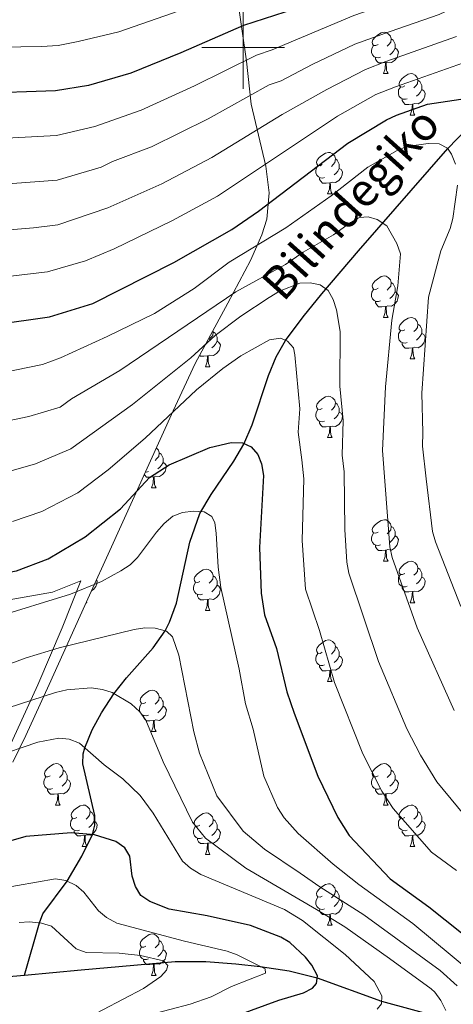
# Model space of a CAD drawing. Units: metres. Extents: x 626266 to 630776, y 775684 to 778737.
# Drawn here: x 628446 to 628551, y 777768 to 778007 of the extents above; entities that cross this region are included whole.
import ezdxf

# ---------------------------------------------------------------- set-up
doc = ezdxf.new("R2010")
doc.units = ezdxf.units.M
doc.header["$MEASUREMENT"] = 0
doc.linetypes.add('DGN Style 3', pattern=[78.599556, 56.14254, -22.457016])
for name, color, linetype, lineweight in [('Carátula', 7, 'Continuous', 0), ('Edificios construcciones cerramientos', 7, 'Continuous', 0), ('Elementos auxiliares', 7, 'Continuous', 0), ('Entidades rústicas y varios', 7, 'Continuous', 0), ('Hidrografía', 7, 'Continuous', 0), ('Relieve y altimetría', 7, 'Continuous', 0), ('Textos de rotulación', 7, 'Continuous', 0)]:
    doc.layers.add(name, color=color, linetype=linetype, lineweight=lineweight)
doc.styles.add('Style-timesi', font='timesi.shx', dxfattribs={"bigfont": 'timesibig.shx'})

msp = doc.modelspace()

# ---------------------------------------------------------------- linework, layer by layer
at = {"layer": 'Carátula', "color": 7, "linetype": 'Continuous', "lineweight": 0}
for p, q in [((628500, 777990), (628500, 778010)), ((628490, 778000), (628510, 778000))]:
    msp.add_line(p, q, dxfattribs=at)
msp.add_3dface([(626321.898, 775683.749), (630776.1, 775767.868), (630720.02, 778737.35), (626265.818, 778653.231)], dxfattribs=at)
at = {"layer": 'Edificios construcciones cerramientos', "color": 250, "linetype": 'Continuous', "lineweight": 0, "ltscale": 0.5}
msp.add_polyline3d([(628406.166, 777853.888, 742.88), (628405.271, 777858.374, 745.749), (628417.612, 777860.987, 745.999), (628429.805, 777863.588, 745.5), (628444.265, 777866.541, 743.878), (628453.901, 777868.224, 744.003), (628460.773, 777870.93, 745.995), (628456.214, 777859.579, 741.894), (628450.37, 777845.805, 736.564), (628440.353, 777824.1, 728.986), (628431.587, 777810.326, 726.375), (628421.57, 777797.804, 722.538), (628414.891, 777789.038, 718.888), (628408.63, 777784.03, 716.443), (628406.427, 777784.425, 716.669)], dxfattribs=at)
at = {"layer": 'Elementos auxiliares', "color": 250, "linetype": 'Continuous', "lineweight": 0}
msp.add_3dface([(630549.46, 778471.82, 609), (627161.23, 778407.81, 1017.841), (627204.42, 776094.24, 713), (630593.82, 776158.25, 347.573)], dxfattribs=at)
at = {"layer": 'Entidades rústicas y varios', "color": 92, "linetype": 'Continuous', "lineweight": 0, "flags": 128}
for points in [[(628532.65, 778000.738), (628532.12, 778000.473), (628531.59, 778000.528), (628531.325, 778000.898), (628531.27, 778001.323), (628531.43, 778001.843), (628531.91, 778002.438), (628532.545, 778002.968), (628533.445, 778003.553), (628534.19, 778003.713), (628534.615, 778003.658), (628535.145, 778003.343), (628535.675, 778002.758), (628535.835, 778002.118), (628535.725, 778001.268), (628535.3, 778000.738), (628534.88, 778000.313)], [(628535.835, 778002.118), (628536.31, 778001.803), (628536.625, 778001.163), (628536.785, 778000.843), (628536.785, 778000.263), (628536.785, 777999.838), (628536.415, 777999.148), (628535.995, 777998.668), (628535.515, 777998.248)], [(628533.235, 777997.658), (628532.81, 777997.498), (628532.225, 777997.558), (628531.75, 777997.768), (628531.325, 777998.193), (628531.11, 777998.778), (628531.11, 777999.198), (628531.165, 777999.783), (628531.59, 778000.473)], [(628536.785, 777999.838), (628537.24, 777999.588), (628537.585, 777998.973), (628537.475, 777998.248), (628537.265, 777997.608), (628536.68, 777996.868), (628535.885, 777996.388), (628535.035, 777996.493), (628534.605, 777996.363)], [(628534.495, 777996.363), (628533.605, 777996.278), (628532.76, 777996.278), (628532.335, 777996.708), (628532.015, 777997.183), (628532.015, 777997.498)], [(628533.95, 777993.678), (628534.385, 777994.838), (628534.495, 777996.363), (628534.605, 777996.363), (628534.64, 777995.778), (628534.675, 777995.093), (628534.745, 777994.478), (628534.86, 777994.078), (628535.075, 777993.678)], [(628533.95, 777993.678), (628535.075, 777993.678)], [(628539.125, 777990.703), (628538.595, 777990.438), (628538.065, 777990.493), (628537.8, 777990.863), (628537.745, 777991.288), (628537.905, 777991.808), (628538.385, 777992.403), (628539.02, 777992.933), (628539.92, 777993.518), (628540.665, 777993.678), (628541.09, 777993.623), (628541.62, 777993.308), (628542.15, 777992.723), (628542.31, 777992.083), (628542.2, 777991.233), (628541.775, 777990.703), (628541.355, 777990.278)], [(628539.71, 777987.623), (628539.285, 777987.463), (628538.7, 777987.523), (628538.225, 777987.733), (628537.8, 777988.158), (628537.585, 777988.743), (628537.585, 777989.163), (628537.64, 777989.748), (628538.065, 777990.438)], [(628542.31, 777992.083), (628542.785, 777991.768), (628543.1, 777991.128), (628543.26, 777990.808), (628543.26, 777990.228), (628543.26, 777989.803), (628542.89, 777989.113), (628542.47, 777988.633), (628541.99, 777988.213)], [(628543.26, 777989.803), (628543.715, 777989.553), (628544.06, 777988.938), (628543.95, 777988.213), (628543.74, 777987.573), (628543.155, 777986.833), (628542.36, 777986.353), (628541.51, 777986.458), (628541.08, 777986.328)], [(628540.97, 777986.328), (628540.08, 777986.243), (628539.235, 777986.243), (628538.81, 777986.673), (628538.49, 777987.148), (628538.49, 777987.463)], [(628540.425, 777983.643), (628540.86, 777984.803), (628540.97, 777986.328), (628541.08, 777986.328), (628541.115, 777985.743), (628541.15, 777985.058), (628541.22, 777984.443), (628541.335, 777984.043), (628541.55, 777983.643)], [(628540.425, 777983.643), (628541.55, 777983.643)], [(628519.147, 777971.655), (628518.617, 777971.39), (628518.087, 777971.445), (628517.822, 777971.815), (628517.767, 777972.24), (628517.927, 777972.76), (628518.407, 777973.355), (628519.042, 777973.885), (628519.942, 777974.47), (628520.687, 777974.63), (628521.112, 777974.575), (628521.642, 777974.26), (628522.172, 777973.675), (628522.332, 777973.035), (628522.222, 777972.185), (628521.797, 777971.655), (628521.377, 777971.23)], [(628519.732, 777968.575), (628519.307, 777968.415), (628518.722, 777968.475), (628518.247, 777968.685), (628517.822, 777969.11), (628517.607, 777969.695), (628517.607, 777970.115), (628517.662, 777970.7), (628518.087, 777971.39)], [(628522.332, 777973.035), (628522.807, 777972.72), (628523.122, 777972.08), (628523.282, 777971.76), (628523.282, 777971.18), (628523.282, 777970.755), (628522.912, 777970.065), (628522.492, 777969.585), (628522.012, 777969.165)], [(628523.282, 777970.755), (628523.737, 777970.505), (628524.082, 777969.89), (628523.972, 777969.165), (628523.762, 777968.525), (628523.177, 777967.785), (628522.382, 777967.305), (628521.532, 777967.41), (628521.102, 777967.28)], [(628520.992, 777967.28), (628520.102, 777967.195), (628519.257, 777967.195), (628518.832, 777967.625), (628518.512, 777968.1), (628518.512, 777968.415)], [(628520.447, 777964.595), (628520.882, 777965.755), (628520.992, 777967.28), (628521.102, 777967.28), (628521.137, 777966.695), (628521.172, 777966.01), (628521.242, 777965.395), (628521.357, 777964.995), (628521.572, 777964.595)], [(628520.447, 777964.595), (628521.572, 777964.595)], [(628532.65, 777941.746), (628532.12, 777941.481), (628531.59, 777941.536), (628531.325, 777941.906), (628531.27, 777942.331), (628531.43, 777942.851), (628531.91, 777943.446), (628532.545, 777943.976), (628533.445, 777944.561), (628534.19, 777944.721), (628534.615, 777944.666), (628535.145, 777944.351), (628535.675, 777943.766), (628535.835, 777943.126), (628535.725, 777942.276), (628535.3, 777941.746), (628534.88, 777941.321)], [(628535.835, 777943.126), (628536.31, 777942.811), (628536.625, 777942.171), (628536.785, 777941.851), (628536.785, 777941.271), (628536.785, 777940.846), (628536.415, 777940.156), (628535.995, 777939.676), (628535.515, 777939.256)], [(628533.235, 777938.666), (628532.81, 777938.506), (628532.225, 777938.566), (628531.75, 777938.776), (628531.325, 777939.201), (628531.11, 777939.786), (628531.11, 777940.206), (628531.165, 777940.791), (628531.59, 777941.481)], [(628536.785, 777940.846), (628537.24, 777940.596), (628537.585, 777939.981), (628537.475, 777939.256), (628537.265, 777938.616), (628536.68, 777937.876), (628535.885, 777937.396), (628535.035, 777937.501), (628534.605, 777937.371)], [(628534.495, 777937.371), (628533.605, 777937.286), (628532.76, 777937.286), (628532.335, 777937.716), (628532.015, 777938.191), (628532.015, 777938.506)], [(628533.95, 777934.686), (628534.385, 777935.846), (628534.495, 777937.371), (628534.605, 777937.371), (628534.64, 777936.786), (628534.675, 777936.101), (628534.745, 777935.486), (628534.86, 777935.086), (628535.075, 777934.686)], [(628533.95, 777934.686), (628535.075, 777934.686)], [(628539.125, 777931.711), (628538.595, 777931.446), (628538.065, 777931.501), (628537.8, 777931.871), (628537.745, 777932.296), (628537.905, 777932.816), (628538.385, 777933.411), (628539.02, 777933.941), (628539.92, 777934.526), (628540.665, 777934.686), (628541.09, 777934.631), (628541.62, 777934.316), (628542.15, 777933.731), (628542.31, 777933.091), (628542.2, 777932.241), (628541.775, 777931.711), (628541.355, 777931.286)], [(628542.31, 777933.091), (628542.785, 777932.776), (628543.1, 777932.136), (628543.26, 777931.816), (628543.26, 777931.236), (628543.26, 777930.811), (628542.89, 777930.121), (628542.47, 777929.641), (628541.99, 777929.221)], [(628492.684, 777931.47), (628492.755, 777931.186), (628492.645, 777930.336), (628492.22, 777929.806), (628491.8, 777929.381)], [(628492.755, 777931.186), (628493.23, 777930.871), (628493.545, 777930.231), (628493.705, 777929.911), (628493.705, 777929.331), (628493.705, 777928.906), (628493.335, 777928.216), (628492.915, 777927.736), (628492.435, 777927.316)], [(628539.71, 777928.631), (628539.285, 777928.471), (628538.7, 777928.531), (628538.225, 777928.741), (628537.8, 777929.166), (628537.585, 777929.751), (628537.585, 777930.171), (628537.64, 777930.756), (628538.065, 777931.446)], [(628543.26, 777930.811), (628543.715, 777930.561), (628544.06, 777929.946), (628543.95, 777929.221), (628543.74, 777928.581), (628543.155, 777927.841), (628542.36, 777927.361), (628541.51, 777927.466), (628541.08, 777927.336)], [(628493.705, 777928.906), (628494.16, 777928.656), (628494.505, 777928.041), (628494.395, 777927.316), (628494.185, 777926.676), (628493.6, 777925.936), (628492.805, 777925.456), (628491.955, 777925.561), (628491.525, 777925.431)], [(628540.97, 777927.336), (628540.08, 777927.251), (628539.235, 777927.251), (628538.81, 777927.681), (628538.49, 777928.156), (628538.49, 777928.471)], [(628490.155, 777926.726), (628490.078, 777926.697)], [(628540.425, 777924.651), (628540.86, 777925.811), (628540.97, 777927.336), (628541.08, 777927.336), (628541.115, 777926.751), (628541.15, 777926.066), (628541.22, 777925.451), (628541.335, 777925.051), (628541.55, 777924.651)], [(628491.415, 777925.431), (628490.525, 777925.346), (628489.68, 777925.346), (628489.461, 777925.567)], [(628490.87, 777922.746), (628491.305, 777923.906), (628491.415, 777925.431), (628491.525, 777925.431), (628491.56, 777924.846), (628491.595, 777924.161), (628491.665, 777923.546), (628491.78, 777923.146), (628491.995, 777922.746)], [(628540.425, 777924.651), (628541.55, 777924.651)], [(628490.87, 777922.746), (628491.995, 777922.746)], [(628519.147, 777912.663), (628518.617, 777912.398), (628518.087, 777912.453), (628517.822, 777912.823), (628517.767, 777913.248), (628517.927, 777913.768), (628518.407, 777914.363), (628519.042, 777914.893), (628519.942, 777915.478), (628520.687, 777915.638), (628521.112, 777915.583), (628521.642, 777915.268), (628522.172, 777914.683), (628522.332, 777914.043), (628522.222, 777913.193), (628521.797, 777912.663), (628521.377, 777912.238)], [(628522.332, 777914.043), (628522.807, 777913.728), (628523.122, 777913.088), (628523.282, 777912.768), (628523.282, 777912.188), (628523.282, 777911.763), (628522.912, 777911.073), (628522.492, 777910.593), (628522.012, 777910.173)], [(628519.732, 777909.583), (628519.307, 777909.423), (628518.722, 777909.483), (628518.247, 777909.693), (628517.822, 777910.118), (628517.607, 777910.703), (628517.607, 777911.123), (628517.662, 777911.708), (628518.087, 777912.398)], [(628523.282, 777911.763), (628523.737, 777911.513), (628524.082, 777910.898), (628523.972, 777910.173), (628523.762, 777909.533), (628523.177, 777908.793), (628522.382, 777908.313), (628521.532, 777908.418), (628521.102, 777908.288)], [(628520.992, 777908.288), (628520.102, 777908.203), (628519.257, 777908.203), (628518.832, 777908.633), (628518.512, 777909.108), (628518.512, 777909.423)], [(628520.447, 777905.603), (628520.882, 777906.763), (628520.992, 777908.288), (628521.102, 777908.288), (628521.137, 777907.703), (628521.172, 777907.018), (628521.242, 777906.403), (628521.357, 777906.003), (628521.572, 777905.603)], [(628520.447, 777905.603), (628521.572, 777905.603)], [(628478.997, 777903.133), (628479.006, 777903.128), (628479.536, 777902.543), (628479.696, 777901.903), (628479.586, 777901.053), (628479.161, 777900.523), (628478.741, 777900.098)], [(628480.646, 777899.623), (628481.101, 777899.373), (628481.446, 777898.758), (628481.336, 777898.033), (628481.126, 777897.393), (628480.541, 777896.653), (628479.746, 777896.173), (628478.896, 777896.278), (628478.466, 777896.148)], [(628479.696, 777901.903), (628480.171, 777901.588), (628480.486, 777900.948), (628480.646, 777900.628), (628480.646, 777900.048), (628480.646, 777899.623), (628480.276, 777898.933), (628479.856, 777898.453), (628479.376, 777898.033)], [(628477.096, 777897.443), (628476.671, 777897.283), (628476.366, 777897.314)], [(628478.356, 777896.148), (628477.466, 777896.063), (628476.621, 777896.063), (628476.196, 777896.493), (628476.075, 777896.672)], [(628477.811, 777893.463), (628478.246, 777894.623), (628478.356, 777896.148), (628478.466, 777896.148), (628478.501, 777895.563), (628478.536, 777894.878), (628478.606, 777894.263), (628478.721, 777893.863), (628478.936, 777893.463)], [(628477.811, 777893.463), (628478.936, 777893.463)], [(628532.65, 777882.754), (628532.12, 777882.489), (628531.59, 777882.544), (628531.325, 777882.914), (628531.27, 777883.339), (628531.43, 777883.859), (628531.91, 777884.454), (628532.545, 777884.984), (628533.445, 777885.569), (628534.19, 777885.729), (628534.615, 777885.674), (628535.145, 777885.359), (628535.675, 777884.774), (628535.835, 777884.134), (628535.725, 777883.284), (628535.3, 777882.754), (628534.88, 777882.329)], [(628535.835, 777884.134), (628536.31, 777883.819), (628536.625, 777883.179), (628536.785, 777882.859), (628536.785, 777882.279), (628536.785, 777881.854), (628536.415, 777881.164), (628535.995, 777880.684), (628535.515, 777880.264)], [(628533.235, 777879.674), (628532.81, 777879.514), (628532.225, 777879.574), (628531.75, 777879.784), (628531.325, 777880.209), (628531.11, 777880.794), (628531.11, 777881.214), (628531.165, 777881.799), (628531.59, 777882.489)], [(628536.785, 777881.854), (628537.24, 777881.604), (628537.585, 777880.989), (628537.475, 777880.264), (628537.265, 777879.624), (628536.68, 777878.884), (628535.885, 777878.404), (628535.035, 777878.509), (628534.605, 777878.379)], [(628534.495, 777878.379), (628533.605, 777878.294), (628532.76, 777878.294), (628532.335, 777878.724), (628532.015, 777879.199), (628532.015, 777879.514)], [(628533.95, 777875.694), (628534.385, 777876.854), (628534.495, 777878.379), (628534.605, 777878.379), (628534.64, 777877.794), (628534.675, 777877.109), (628534.745, 777876.494), (628534.86, 777876.094), (628535.075, 777875.694)], [(628489.57, 777870.814), (628489.04, 777870.549), (628488.51, 777870.604), (628488.245, 777870.974), (628488.19, 777871.399), (628488.35, 777871.919), (628488.83, 777872.514), (628489.465, 777873.044), (628490.365, 777873.629), (628491.11, 777873.789), (628491.535, 777873.734), (628492.065, 777873.419), (628492.595, 777872.834), (628492.755, 777872.194), (628492.645, 777871.344), (628492.22, 777870.814), (628491.8, 777870.389)], [(628533.95, 777875.694), (628535.075, 777875.694)], [(628539.125, 777872.719), (628538.595, 777872.454), (628538.065, 777872.509), (628537.8, 777872.879), (628537.745, 777873.304), (628537.905, 777873.824), (628538.385, 777874.419), (628539.02, 777874.949), (628539.92, 777875.534), (628540.665, 777875.694), (628541.09, 777875.639), (628541.62, 777875.324), (628542.15, 777874.739), (628542.31, 777874.099), (628542.2, 777873.249), (628541.775, 777872.719), (628541.355, 777872.294)], [(628542.31, 777874.099), (628542.785, 777873.784), (628543.1, 777873.144), (628543.26, 777872.824), (628543.26, 777872.244), (628543.26, 777871.819), (628542.89, 777871.129), (628542.47, 777870.649), (628541.99, 777870.229)], [(628464.565, 777871.254), (628464.733, 777870.954), (628464.623, 777870.229), (628464.413, 777869.589), (628463.828, 777868.849), (628463.338, 777868.553)], [(628492.755, 777872.194), (628493.23, 777871.879), (628493.545, 777871.239), (628493.705, 777870.919), (628493.705, 777870.339), (628493.705, 777869.914), (628493.335, 777869.224), (628492.915, 777868.744), (628492.435, 777868.324)], [(628539.71, 777869.639), (628539.285, 777869.479), (628538.7, 777869.539), (628538.225, 777869.749), (628537.8, 777870.174), (628537.585, 777870.759), (628537.585, 777871.179), (628537.64, 777871.764), (628538.065, 777872.454)], [(628543.26, 777871.819), (628543.715, 777871.569), (628544.06, 777870.954), (628543.95, 777870.229), (628543.74, 777869.589), (628543.155, 777868.849), (628542.36, 777868.369), (628541.51, 777868.474), (628541.08, 777868.344)], [(628490.155, 777867.734), (628489.73, 777867.574), (628489.145, 777867.634), (628488.67, 777867.844), (628488.245, 777868.269), (628488.03, 777868.854), (628488.03, 777869.274), (628488.085, 777869.859), (628488.51, 777870.549)], [(628493.705, 777869.914), (628494.16, 777869.664), (628494.505, 777869.049), (628494.395, 777868.324), (628494.185, 777867.684), (628493.6, 777866.944), (628492.805, 777866.464), (628491.955, 777866.569), (628491.525, 777866.439)], [(628540.97, 777868.344), (628540.08, 777868.259), (628539.235, 777868.259), (628538.81, 777868.689), (628538.49, 777869.164), (628538.49, 777869.479)], [(628491.415, 777866.439), (628490.525, 777866.354), (628489.68, 777866.354), (628489.255, 777866.784), (628488.935, 777867.259), (628488.935, 777867.574)], [(628490.87, 777863.754), (628491.305, 777864.914), (628491.415, 777866.439), (628491.525, 777866.439), (628491.56, 777865.854), (628491.595, 777865.169), (628491.665, 777864.554), (628491.78, 777864.154), (628491.995, 777863.754)], [(628540.425, 777865.659), (628540.86, 777866.819), (628540.97, 777868.344), (628541.08, 777868.344), (628541.115, 777867.759), (628541.15, 777867.074), (628541.22, 777866.459), (628541.335, 777866.059), (628541.55, 777865.659)], [(628462.027, 777865.659), (628462.223, 777865.659)], [(628462.117, 777865.857), (628462.223, 777865.659)], [(628540.425, 777865.659), (628541.55, 777865.659)], [(628490.87, 777863.754), (628491.995, 777863.754)], [(628519.147, 777853.671), (628518.617, 777853.406), (628518.087, 777853.461), (628517.822, 777853.831), (628517.767, 777854.256), (628517.927, 777854.776), (628518.407, 777855.371), (628519.042, 777855.901), (628519.942, 777856.486), (628520.687, 777856.646), (628521.112, 777856.591), (628521.642, 777856.276), (628522.172, 777855.691), (628522.332, 777855.051), (628522.222, 777854.201), (628521.797, 777853.671), (628521.377, 777853.246)], [(628522.332, 777855.051), (628522.807, 777854.736), (628523.122, 777854.096), (628523.282, 777853.776), (628523.282, 777853.196), (628523.282, 777852.771), (628522.912, 777852.081), (628522.492, 777851.601), (628522.012, 777851.181)], [(628519.732, 777850.591), (628519.307, 777850.431), (628518.722, 777850.491), (628518.247, 777850.701), (628517.822, 777851.126), (628517.607, 777851.711), (628517.607, 777852.131), (628517.662, 777852.716), (628518.087, 777853.406)], [(628523.282, 777852.771), (628523.737, 777852.521), (628524.082, 777851.906), (628523.972, 777851.181), (628523.762, 777850.541), (628523.177, 777849.801), (628522.382, 777849.321), (628521.532, 777849.426), (628521.102, 777849.296)], [(628520.992, 777849.296), (628520.102, 777849.211), (628519.257, 777849.211), (628518.832, 777849.641), (628518.512, 777850.116), (628518.512, 777850.431)], [(628520.447, 777846.611), (628520.882, 777847.771), (628520.992, 777849.296), (628521.102, 777849.296), (628521.137, 777848.711), (628521.172, 777848.026), (628521.242, 777847.411), (628521.357, 777847.011), (628521.572, 777846.611)], [(628520.447, 777846.611), (628521.572, 777846.611)], [(628476.511, 777841.531), (628475.981, 777841.266), (628475.451, 777841.321), (628475.186, 777841.691), (628475.131, 777842.116), (628475.291, 777842.636), (628475.771, 777843.231), (628476.406, 777843.761), (628477.306, 777844.346), (628478.051, 777844.506), (628478.476, 777844.451), (628479.006, 777844.136), (628479.536, 777843.551), (628479.696, 777842.911), (628479.586, 777842.061), (628479.161, 777841.531), (628478.741, 777841.106)], [(628479.696, 777842.911), (628480.171, 777842.596), (628480.486, 777841.956), (628480.646, 777841.636), (628480.646, 777841.056), (628480.646, 777840.631), (628480.276, 777839.941), (628479.856, 777839.461), (628479.376, 777839.041)], [(628477.096, 777838.451), (628476.671, 777838.291), (628476.086, 777838.351), (628475.611, 777838.561), (628475.186, 777838.986), (628474.971, 777839.571), (628474.971, 777839.991), (628475.026, 777840.576), (628475.451, 777841.266)], [(628480.646, 777840.631), (628481.101, 777840.381), (628481.446, 777839.766), (628481.336, 777839.041), (628481.126, 777838.401), (628480.541, 777837.661), (628479.746, 777837.181), (628478.896, 777837.286), (628478.466, 777837.156)], [(628478.356, 777837.156), (628477.466, 777837.071), (628476.621, 777837.071), (628476.196, 777837.501), (628475.876, 777837.976), (628475.876, 777838.291)], [(628477.811, 777834.471), (628478.246, 777835.631), (628478.356, 777837.156), (628478.466, 777837.156), (628478.501, 777836.571), (628478.536, 777835.886), (628478.606, 777835.271), (628478.721, 777834.871), (628478.936, 777834.471)], [(628477.811, 777834.471), (628478.936, 777834.471)], [(628453.323, 777823.762), (628452.793, 777823.497), (628452.263, 777823.552), (628451.998, 777823.922), (628451.943, 777824.347), (628452.103, 777824.867), (628452.583, 777825.462), (628453.218, 777825.992), (628454.118, 777826.577), (628454.863, 777826.737), (628455.288, 777826.682), (628455.818, 777826.367), (628456.348, 777825.782), (628456.508, 777825.142), (628456.398, 777824.292), (628455.973, 777823.762), (628455.553, 777823.337)], [(628532.65, 777823.762), (628532.12, 777823.497), (628531.59, 777823.552), (628531.325, 777823.922), (628531.27, 777824.347), (628531.43, 777824.867), (628531.91, 777825.462), (628532.545, 777825.992), (628533.445, 777826.577), (628534.19, 777826.737), (628534.615, 777826.682), (628535.145, 777826.367), (628535.675, 777825.782), (628535.835, 777825.142), (628535.725, 777824.292), (628535.3, 777823.762), (628534.88, 777823.337)], [(628453.908, 777820.682), (628453.483, 777820.522), (628452.898, 777820.582), (628452.423, 777820.792), (628451.998, 777821.217), (628451.783, 777821.802), (628451.783, 777822.222), (628451.838, 777822.807), (628452.263, 777823.497)], [(628456.508, 777825.142), (628456.983, 777824.827), (628457.298, 777824.187), (628457.458, 777823.867), (628457.458, 777823.287), (628457.458, 777822.862), (628457.088, 777822.172), (628456.668, 777821.692), (628456.188, 777821.272)], [(628533.235, 777820.682), (628532.81, 777820.522), (628532.225, 777820.582), (628531.75, 777820.792), (628531.325, 777821.217), (628531.11, 777821.802), (628531.11, 777822.222), (628531.165, 777822.807), (628531.59, 777823.497)], [(628535.835, 777825.142), (628536.31, 777824.827), (628536.625, 777824.187), (628536.785, 777823.867), (628536.785, 777823.287), (628536.785, 777822.862), (628536.415, 777822.172), (628535.995, 777821.692), (628535.515, 777821.272)], [(628457.458, 777822.862), (628457.913, 777822.612), (628458.258, 777821.997), (628458.148, 777821.272), (628457.938, 777820.632), (628457.353, 777819.892), (628456.558, 777819.412), (628455.708, 777819.517), (628455.278, 777819.387)], [(628536.785, 777822.862), (628537.24, 777822.612), (628537.585, 777821.997), (628537.475, 777821.272), (628537.265, 777820.632), (628536.68, 777819.892), (628535.885, 777819.412), (628535.035, 777819.517), (628534.605, 777819.387)], [(628455.168, 777819.387), (628454.278, 777819.302), (628453.433, 777819.302), (628453.008, 777819.732), (628452.688, 777820.207), (628452.688, 777820.522)], [(628454.623, 777816.702), (628455.058, 777817.862), (628455.168, 777819.387), (628455.278, 777819.387), (628455.313, 777818.802), (628455.348, 777818.117), (628455.418, 777817.502), (628455.533, 777817.102), (628455.748, 777816.702)], [(628534.495, 777819.387), (628533.605, 777819.302), (628532.76, 777819.302), (628532.335, 777819.732), (628532.015, 777820.207), (628532.015, 777820.522)], [(628533.95, 777816.702), (628534.385, 777817.862), (628534.495, 777819.387), (628534.605, 777819.387), (628534.64, 777818.802), (628534.675, 777818.117), (628534.745, 777817.502), (628534.86, 777817.102), (628535.075, 777816.702)], [(628454.623, 777816.702), (628455.748, 777816.702)], [(628459.798, 777813.727), (628459.268, 777813.462), (628458.738, 777813.517), (628458.473, 777813.887), (628458.418, 777814.312), (628458.578, 777814.832), (628459.058, 777815.427), (628459.693, 777815.957), (628460.593, 777816.542), (628461.338, 777816.702), (628461.763, 777816.647), (628462.293, 777816.332), (628462.823, 777815.747), (628462.983, 777815.107), (628462.873, 777814.257), (628462.448, 777813.727), (628462.028, 777813.302)], [(628533.95, 777816.702), (628535.075, 777816.702)], [(628539.125, 777813.727), (628538.595, 777813.462), (628538.065, 777813.517), (628537.8, 777813.887), (628537.745, 777814.312), (628537.905, 777814.832), (628538.385, 777815.427), (628539.02, 777815.957), (628539.92, 777816.542), (628540.665, 777816.702), (628541.09, 777816.647), (628541.62, 777816.332), (628542.15, 777815.747), (628542.31, 777815.107), (628542.2, 777814.257), (628541.775, 777813.727), (628541.355, 777813.302)], [(628462.983, 777815.107), (628463.458, 777814.792), (628463.773, 777814.152), (628463.933, 777813.832), (628463.933, 777813.252), (628463.933, 777812.827), (628463.563, 777812.137), (628463.143, 777811.657), (628462.663, 777811.237)], [(628489.57, 777811.822), (628489.04, 777811.557), (628488.51, 777811.612), (628488.245, 777811.982), (628488.19, 777812.407), (628488.35, 777812.927), (628488.83, 777813.522), (628489.465, 777814.052), (628490.365, 777814.637), (628491.11, 777814.797), (628491.535, 777814.742), (628492.065, 777814.427), (628492.595, 777813.842), (628492.755, 777813.202), (628492.645, 777812.352), (628492.22, 777811.822), (628491.8, 777811.397)], [(628542.31, 777815.107), (628542.785, 777814.792), (628543.1, 777814.152), (628543.26, 777813.832), (628543.26, 777813.252), (628543.26, 777812.827), (628542.89, 777812.137), (628542.47, 777811.657), (628541.99, 777811.237)], [(628460.383, 777810.647), (628459.958, 777810.487), (628459.373, 777810.547), (628458.898, 777810.757), (628458.473, 777811.182), (628458.258, 777811.767), (628458.258, 777812.187), (628458.313, 777812.772), (628458.738, 777813.462)], [(628463.933, 777812.827), (628464.388, 777812.577), (628464.733, 777811.962), (628464.623, 777811.237), (628464.413, 777810.597), (628463.828, 777809.857), (628463.033, 777809.377), (628462.183, 777809.482), (628461.753, 777809.352)], [(628490.155, 777808.742), (628489.73, 777808.582), (628489.145, 777808.642), (628488.67, 777808.852), (628488.245, 777809.277), (628488.03, 777809.862), (628488.03, 777810.282), (628488.085, 777810.867), (628488.51, 777811.557)], [(628492.755, 777813.202), (628493.23, 777812.887), (628493.545, 777812.247), (628493.705, 777811.927), (628493.705, 777811.347), (628493.705, 777810.922), (628493.335, 777810.232), (628492.915, 777809.752), (628492.435, 777809.332)], [(628539.71, 777810.647), (628539.285, 777810.487), (628538.7, 777810.547), (628538.225, 777810.757), (628537.8, 777811.182), (628537.585, 777811.767), (628537.585, 777812.187), (628537.64, 777812.772), (628538.065, 777813.462)], [(628543.26, 777812.827), (628543.715, 777812.577), (628544.06, 777811.962), (628543.95, 777811.237), (628543.74, 777810.597), (628543.155, 777809.857), (628542.36, 777809.377), (628541.51, 777809.482), (628541.08, 777809.352)], [(628461.643, 777809.352), (628460.753, 777809.267), (628459.908, 777809.267), (628459.483, 777809.697), (628459.163, 777810.172), (628459.163, 777810.487)], [(628461.098, 777806.667), (628461.533, 777807.827), (628461.643, 777809.352), (628461.753, 777809.352), (628461.788, 777808.767), (628461.823, 777808.082), (628461.893, 777807.467), (628462.008, 777807.067), (628462.223, 777806.667)], [(628493.705, 777810.922), (628494.16, 777810.672), (628494.505, 777810.057), (628494.395, 777809.332), (628494.185, 777808.692), (628493.6, 777807.952), (628492.805, 777807.472), (628491.955, 777807.577), (628491.525, 777807.447)], [(628540.97, 777809.352), (628540.08, 777809.267), (628539.235, 777809.267), (628538.81, 777809.697), (628538.49, 777810.172), (628538.49, 777810.487)], [(628540.425, 777806.667), (628540.86, 777807.827), (628540.97, 777809.352), (628541.08, 777809.352), (628541.115, 777808.767), (628541.15, 777808.082), (628541.22, 777807.467), (628541.335, 777807.067), (628541.55, 777806.667)], [(628461.098, 777806.667), (628462.223, 777806.667)], [(628491.415, 777807.447), (628490.525, 777807.362), (628489.68, 777807.362), (628489.255, 777807.792), (628488.935, 777808.267), (628488.935, 777808.582)], [(628490.87, 777804.762), (628491.305, 777805.922), (628491.415, 777807.447), (628491.525, 777807.447), (628491.56, 777806.862), (628491.595, 777806.177), (628491.665, 777805.562), (628491.78, 777805.162), (628491.995, 777804.762)], [(628540.425, 777806.667), (628541.55, 777806.667)], [(628490.87, 777804.762), (628491.995, 777804.762)], [(628519.147, 777794.679), (628518.617, 777794.414), (628518.087, 777794.469), (628517.822, 777794.839), (628517.767, 777795.264), (628517.927, 777795.784), (628518.407, 777796.379), (628519.042, 777796.909), (628519.942, 777797.494), (628520.687, 777797.654), (628521.112, 777797.599), (628521.642, 777797.284), (628522.172, 777796.699), (628522.332, 777796.059), (628522.222, 777795.209), (628521.797, 777794.679), (628521.377, 777794.254)], [(628522.332, 777796.059), (628522.807, 777795.744), (628523.122, 777795.104), (628523.282, 777794.784), (628523.282, 777794.204), (628523.282, 777793.779), (628522.912, 777793.089), (628522.492, 777792.609), (628522.012, 777792.189)], [(628519.732, 777791.599), (628519.307, 777791.439), (628518.722, 777791.499), (628518.247, 777791.709), (628517.822, 777792.134), (628517.607, 777792.719), (628517.607, 777793.139), (628517.662, 777793.724), (628518.087, 777794.414)], [(628523.282, 777793.779), (628523.737, 777793.529), (628524.082, 777792.914), (628523.972, 777792.189), (628523.762, 777791.549), (628523.177, 777790.809), (628522.382, 777790.329), (628521.532, 777790.434), (628521.102, 777790.304)], [(628520.992, 777790.304), (628520.102, 777790.219), (628519.257, 777790.219), (628518.832, 777790.649), (628518.512, 777791.124), (628518.512, 777791.439)], [(628520.447, 777787.619), (628520.882, 777788.779), (628520.992, 777790.304), (628521.102, 777790.304), (628521.137, 777789.719), (628521.172, 777789.034), (628521.242, 777788.419), (628521.357, 777788.019), (628521.572, 777787.619)], [(628520.447, 777787.619), (628521.572, 777787.619)], [(628476.511, 777782.539), (628475.981, 777782.274), (628475.451, 777782.329), (628475.186, 777782.699), (628475.131, 777783.124), (628475.291, 777783.644), (628475.771, 777784.239), (628476.406, 777784.769), (628477.306, 777785.354), (628478.051, 777785.514), (628478.476, 777785.459), (628479.006, 777785.144), (628479.536, 777784.559), (628479.696, 777783.919), (628479.586, 777783.069), (628479.161, 777782.539), (628478.741, 777782.114)], [(628479.696, 777783.919), (628480.171, 777783.604), (628480.486, 777782.964), (628480.646, 777782.644), (628480.646, 777782.064), (628480.646, 777781.639), (628480.276, 777780.949), (628479.856, 777780.469), (628479.376, 777780.049)], [(628477.096, 777779.459), (628476.671, 777779.299), (628476.086, 777779.359), (628475.611, 777779.569), (628475.186, 777779.994), (628474.971, 777780.579), (628474.971, 777780.999), (628475.026, 777781.584), (628475.451, 777782.274)], [(628480.646, 777781.639), (628481.101, 777781.389), (628481.446, 777780.774), (628481.336, 777780.049), (628481.126, 777779.409), (628480.541, 777778.669), (628479.746, 777778.189), (628478.896, 777778.294), (628478.466, 777778.164)], [(628478.356, 777778.164), (628477.466, 777778.079), (628476.621, 777778.079), (628476.196, 777778.509), (628475.876, 777778.984), (628475.876, 777779.299)], [(628477.811, 777775.479), (628478.246, 777776.639), (628478.356, 777778.164), (628478.466, 777778.164), (628478.501, 777777.579), (628478.536, 777776.894), (628478.606, 777776.279), (628478.721, 777775.879), (628478.936, 777775.479)], [(628477.811, 777775.479), (628478.936, 777775.479)]]:
    msp.add_lwpolyline(points, dxfattribs=at)
at = {"layer": 'Entidades rústicas y varios', "color": 92, "linetype": 'Continuous', "lineweight": 0, "ltscale": 0.5}
msp.add_polyline3d([(628444.265, 777827.113, 738.283), (628447.43, 777833.536, 740.036), (628453.088, 777845.889, 744.136), (628462.841, 777867.459, 752.457), (628467.781, 777878.332, 756.282), (628483.064, 777912.125, 765.625), (628488.374, 777923.576, 769.156), (628496.33, 777938.148, 774.581), (628501.805, 777948.428, 779.252), (628504.528, 777954.695, 782.515), (628505.743, 777958.446, 784.617), (628506.317, 777964.848, 788.333), (628505.491, 777971.274, 792.162), (628501.98, 777986.318, 801.161), (628500.806, 777996.681, 807.11), (628498.604, 778012.414, 815.813)], dxfattribs=at)
at = {"layer": 'Hidrografía', "color": 142, "linetype": 'DGN Style 3', "lineweight": 25}
for points in [[(628447.144, 777775.552, 710.93), (628450.708, 777788.204, 715), (628451.584, 777790.362, 715.816), (628457.441, 777798.266, 720), (628460.957, 777804.295, 722.782), (628463.558, 777809.56, 725), (628464.154, 777811.792, 725.774), (628464.146, 777814.161, 726.424), (628461.221, 777826.685, 728.953), (628461.289, 777829.052, 729.546), (628461.674, 777830.56, 730), (628463.525, 777834.879, 731.561), (628465.78, 777839.042, 733.229), (628468.745, 777843.65, 735), (628471.759, 777847.47, 736.369), (628478.262, 777854.736, 738.85), (628481.148, 777858.841, 740), (628482.237, 777860.972, 740.495), (628483.88, 777865.546, 741.354), (628487.118, 777880.294, 743.548), (628489.56, 777887.233, 744.888), (628492.251, 777891.863, 746.161), (628497.731, 777899.885, 748.764), (628500.187, 777904.046, 749.967), (628502.203, 777908.665, 750.998), (628506.139, 777920.601, 753.055), (628507.988, 777925.135, 753.952), (628510.281, 777929.117, 755), (628514.511, 777934.799, 757.223), (628519.055, 777940.383, 759.577), (628527.933, 777950.824, 762.95), (628549.514, 777975.555, 770), (628558.621, 777985.058, 775)], [(628447.144, 777775.552, 710.93), (628460.842, 777776.815, 712.316), (628483.577, 777778.81, 715.37), (628490.954, 777778.816, 716.692), (628498.269, 777778.28, 718.361), (628504.125, 777777.636, 720), (628511.147, 777776.55, 722.514), (628517.925, 777774.861, 725), (628533.524, 777769.278, 730), (628549.185, 777764.992, 735)], [(628266.958, 777712.768, 678.896), (628267.019, 777712.767, 678.911), (628274.793, 777712.53, 680.538), (628279.647, 777712.628, 681.787), (628291.31, 777713.971, 685), (628295.818, 777715.588, 686.148), (628299.967, 777718.263, 687.243), (628308.073, 777724.199, 689.245), (628311.741, 777725.936, 690), (628318.868, 777727.54, 691.134), (628339.063, 777729.296, 693.426), (628346.218, 777731.129, 694.433), (628351.492, 777733.737, 695.445), (628370.653, 777744.691, 699.816), (628395.421, 777758.11, 704.434), (628414.7, 777767.867, 707.239), (628426.368, 777772.334, 708.697), (628431.158, 777773.601, 709.253), (628437.938, 777774.704, 710), (628447.144, 777775.552, 710.93)]]:
    msp.add_polyline3d(points, dxfattribs=at)
at = {"layer": 'Relieve y altimetría', "color": 30, "linetype": 'Continuous', "lineweight": 0, "flags": 128}
for points, elevation in [([(628400.082, 778008.444), (628406.367, 778005.203), (628414.34, 778002.612), (628419.154, 778001.59), (628428.383, 778000.434), (628436.051, 778000.033), (628451.239, 778000.262), (628455.226, 778000.528), (628460.066, 778001.419), (628469.95, 778003.78), (628497.273, 778013.431), (628507.482, 778016.275), (628524.162, 778022.118), (628542.765, 778027.887), (628575.134, 778042.954)], 805), ([(628564.064, 778024.558), (628547.113, 778015.614), (628534.668, 778010.501), (628526.806, 778007.784), (628507.054, 777999.4), (628503.246, 777998.179), (628488.267, 777990.714), (628475.321, 777984.874), (628464.145, 777980.906), (628454.828, 777978.701), (628435.085, 777977.631), (628423.933, 777978.073), (628411.527, 777979.491), (628405.756, 777981.186), (628400.562, 777983.037), (628396.626, 777984.851)], 795), ([(628449.261, 777956.33), (628433.697, 777955.073), (628421.349, 777955.356), (628407.935, 777956.312), (628402.269, 777957.686), (628395.372, 777960.166), (628388.102, 777963.503), (628372.262, 777973.704), (628361.641, 777981.902), (628339.948, 778000.982), (628327.916, 778013.686)], 785), ([(628559.382, 778013.696), (628547.479, 778007.978), (628535.576, 778003.883), (628527.044, 778000.772), (628516.683, 777995.857), (628509.208, 777991.918)], 790), ([(628509.208, 777991.918), (628506.352, 777991.002), (628491.553, 777982.729), (628477.852, 777975.957), (628468.369, 777972.391), (628465.692, 777971.039), (628455.007, 777967.911), (628434.391, 777966.352), (628422.487, 777966.723), (628411.235, 777967.731), (628405.484, 777968.98), (628399.642, 777970.956), (628393.617, 777973.5), (628379.01, 777982.444), (628368.898, 777990.092), (628352.88, 778003.544), (628347.145, 778008.681)], 790), ([(628551.657, 778002.63), (628534.568, 777996.628), (628529.603, 777994.687), (628520.257, 777989.85), (628509.458, 777983.825), (628492.482, 777973.394), (628480.375, 777967.035), (628467.239, 777961.172), (628455.186, 777957.121), (628449.261, 777956.33)], 785), ([(628553.354, 777996.311), (628536.909, 777990.486), (628532.162, 777988.602), (628522.811, 777983.349), (628493.797, 777964.06), (628482.897, 777958.114), (628468.786, 777951.305), (628461.841, 777948.344), (628452.68, 777945.715), (628439.491, 777944.169)], 780), ([(628441.65, 777921.289), (628451.428, 777923.287), (628455.811, 777924.897), (628467.113, 777930.061), (628478.54, 777935.673), (628488.155, 777941.709), (628496.636, 777948.068), (628510.386, 777956.329), (628521.319, 777964.104), (628530.203, 777971.028), (628537.296, 777975.116), (628539.626, 777976.019), (628544.777, 777976.814), (628547.461, 777976.662), (628549.455, 777975.648), (628550.427, 777974.154), (628551.37, 777971.809)], 770), ([(628551.888, 777966.669), (628550.732, 777958.6), (628550.101, 777956.179), (628547.815, 777950.768), (628544.866, 777939.584), (628543.245, 777916.375), (628543.474, 777906.873), (628543.457, 777903.546), (628544.312, 777895.599), (628545.851, 777882.885), (628546.535, 777880.426), (628552.674, 777864.723)], 770), ([(628438.491, 777908.678), (628448.125, 777910.719), (628455.741, 777912.998), (628458.465, 777914.993), (628470.181, 777921.859), (628498.232, 777940.872), (628510.303, 777947.458), (628514.549, 777950.453), (628521.866, 777954.683), (628525.969, 777957.652), (628528.168, 777958.88), (628530.241, 777959.043), (628532.478, 777958.371), (628534.767, 777956.843), (628537.198, 777952.606), (628538.078, 777950.05), (628537.465, 777942.308), (628536.022, 777934.052), (628534.467, 777917.909), (628533.719, 777902.476), (628535.484, 777879.163), (628536.073, 777876.609), (628542.151, 777859.575), (628551.085, 777839.574)], 765), ([(628441.65, 777896.935), (628449.812, 777899.276), (628458.324, 777902.862), (628473.248, 777913.657), (628487.389, 777924.888), (628493.261, 777930.307), (628499.425, 777934.998), (628506.331, 777939.54), (628508.845, 777941.072), (628513.7, 777942.946), (628516.236, 777943.05), (628518.687, 777942.577), (628520.62, 777941.19), (628521.84, 777939.008), (628522.589, 777936.521), (628523.527, 777931.264), (628523.432, 777918.023), (628524.229, 777909.766), (628523.98, 777901.358), (628524.464, 777897.304), (628524.632, 777883.355), (628525.117, 777875.441), (628525.566, 777872.784), (628532.802, 777851.417), (628539.657, 777835.134), (628542.946, 777828.794), (628546.899, 777822.308), (628555.341, 777812.04)], 760), ([(628551.655, 777800.855), (628545.629, 777805.279), (628536.302, 777815.836), (628533.582, 777820.032), (628529.019, 777829.073), (628522.146, 777846.339), (628518.485, 777858.912), (628515.08, 777868.956), (628514.315, 777880.708), (628514.742, 777895.654), (628514.242, 777900.239), (628513.292, 777906.929), (628513.708, 777912.606), (628512.557, 777925.651), (628512.2, 777927.297), (628510.715, 777928.936), (628509.048, 777929.634), (628506.371, 777929.232), (628499.479, 777925.373), (628495.097, 777922.34), (628488.755, 777917.13), (628476.316, 777905.455), (628467.377, 777897.828), (628460.046, 777892.216), (628451.285, 777887.767), (628444.232, 777885.281)], 755), ([(628565.151, 777766.724), (628563.379, 777768.575), (628558.789, 777772.532), (628555.351, 777776.165), (628541.055, 777788.051), (628528.023, 777797.442), (628521.767, 777802.375), (628513.368, 777809.839), (628509.983, 777813.598), (628508.336, 777816.1), (628505.008, 777823.664), (628502.434, 777835.094), (628500.554, 777841.179), (628499.076, 777849.588), (628494.636, 777869.305), (628493.966, 777874.261), (628493.512, 777882.519), (628493.16, 777884.995), (628492.477, 777886.484), (628490.616, 777887.64), (628487.988, 777887.816), (628485.378, 777887.463), (628483.04, 777886.581)], 745), ([(628483.04, 777886.581), (628480.945, 777884.866), (628479.027, 777882.725), (628474.45, 777876.634), (628472.687, 777874.862), (628470.442, 777873.363), (628465.736, 777870.825), (628458.209, 777867.74), (628439.83, 777862.069)], 745), ([(628551.803, 777772.921), (628547.726, 777776.7), (628529.197, 777790.145), (628518.591, 777796.923), (628513.847, 777800.183), (628505.219, 777805.997), (628499.989, 777810.42), (628493.641, 777818.938), (628489.432, 777829.227), (628488.087, 777834.389), (628484.441, 777852.975), (628482.906, 777857.376), (628481.472, 777858.751), (628478.708, 777859.523), (628476.21, 777859.598), (628473.626, 777859.194), (628455.514, 777854.759), (628447.554, 777852.282), (628434.165, 777847.364)], 740), ([(628549.078, 777767.011), (628547.89, 777769.428), (628546.406, 777771.437), (628545.532, 777772.228), (628535.443, 777779.536), (628524.615, 777787.244), (628517.765, 777791.419), (628500.686, 777801.431), (628490.882, 777808.676), (628487.757, 777812.567), (628480.64, 777827.162), (628476.471, 777837.26), (628474.993, 777839.277), (628472.935, 777841.188), (628468.329, 777843.895), (628465.952, 777844.667), (628463.256, 777845.053), (628457.383, 777844.576), (628454.648, 777843.957), (628431.63, 777836.493)], 735), ([(628532.446, 777767.327), (628533.478, 777768.577), (628533.607, 777770.507), (628531.736, 777773.973), (628524.736, 777780.557), (628514.352, 777788.757), (628510.032, 777791.457), (628489.805, 777799.918), (628487.261, 777801.433), (628485.35, 777803.16), (628478.276, 777814.763), (628475.125, 777819.005), (628470.901, 777823.041), (628466.37, 777826.42), (628460.427, 777831.661), (628457.936, 777832.653), (628455.384, 777832.859), (628450.3, 777831.927), (628439.404, 777828.165)], 730), ([(628477.36, 777765.972), (628487.191, 777768.554), (628492.257, 777770.318), (628497.239, 777772.766), (628505.424, 777776.033), (628505.326, 777777.03), (628498.545, 777780.453), (628496.129, 777781.316), (628485.858, 777783.737), (628469.49, 777788.138), (628466.947, 777789.471), (628465.029, 777791.071), (628461.468, 777795.598), (628459.588, 777797.251), (628457.088, 777798.434), (628454.621, 777798.821), (628440.775, 777796.437)], 720), ([(628461.173, 777764.595), (628475.913, 777772.344), (628480.113, 777775.243), (628481.491, 777776.717), (628481.817, 777777.891), (628480.739, 777779.036), (628475.155, 777780.267), (628470.054, 777780.824), (628462.045, 777781.001), (628459.597, 777781.914), (628453.621, 777787.372), (628451.246, 777788.147), (628448.349, 777788.459), (628445.854, 777788.302)], 715)]:
    msp.add_lwpolyline(points, dxfattribs=dict(at, elevation=elevation))
at = {"layer": 'Relieve y altimetría', "color": 30, "linetype": 'Continuous', "lineweight": 30, "flags": 128}
for points, elevation in [([(628299.968, 778020.461), (628313.128, 777999.798), (628325.556, 777985.584), (628337.998, 777974.068), (628348.592, 777964.41), (628354.661, 777959.797), (628358.765, 777956.223), (628378.872, 777942.634), (628388.44, 777937.969), (628395.838, 777935.098), (628403.331, 777933.368), (628416.57, 777932.653), (628432.309, 777932.515), (628440.013, 777932.989), (628453.158, 777934.801), (628463.639, 777938.058), (628483.245, 777947.961), (628497.305, 777955.926)], 775), ([(628512.594, 778009.352), (628500.14, 778005.356), (628484.981, 777998.699), (628472.808, 777993.8), (628462.598, 777990.773), (628454.649, 777989.491), (628435.78, 777988.911), (628425.15, 777989.434), (628414.841, 777990.73), (628407.11, 777992.948), (628401.949, 777994.808), (628392.508, 777999.926), (628388.327, 778003.257), (628381.413, 778007.982)], 800), ([(628497.305, 777955.926), (628503.734, 777960.388), (628525.366, 777976.849), (628534.722, 777982.517), (628537.111, 777983.602), (628544.619, 777986.294), (628552.73, 777987.538)], 775), ([(628288.259, 777958.169), (628293.364, 777952.167), (628301.487, 777944.336), (628312.216, 777934.119), (628326.071, 777915.155), (628337.725, 777898.084), (628343.016, 777888.956), (628350.316, 777881.518), (628352.525, 777879.75), (628357.214, 777876.938), (628364.485, 777874.34), (628377.952, 777871.004), (628389.061, 777869.393), (628404.83, 777868.576), (628410.458, 777868.701), (628426.341, 777869.996), (628445.204, 777873.337), (628452.865, 777876.292), (628461.768, 777881.57), (628470.336, 777888.4), (628477.351, 777895.971), (628482.139, 777898.99), (628491.919, 777903.253)], 750), ([(628491.919, 777903.253), (628497.104, 777904.461), (628499.86, 777904.359), (628501.978, 777903.351), (628503.549, 777901.555), (628504.488, 777899.235), (628504.909, 777896.408), (628503.976, 777879.01), (628504.383, 777867.998), (628505.172, 777862.692), (628508.07, 777854.571), (628510.584, 777844.131), (628512.355, 777838.915), (628518.088, 777823.697), (628522.897, 777813.7), (628525.705, 777809.364), (628535.602, 777798.851), (628544.955, 777792.097), (628556.792, 777782.622), (628561.066, 777778.623), (628566.648, 777772.736), (628575.12, 777765.332)], 750), ([(628498.753, 777765.881), (628508.641, 777769.503), (628514.589, 777771.234), (628516.795, 777772.42), (628517.775, 777773.509), (628517.984, 777775.392), (628516.654, 777777.985), (628515.071, 777779.918), (628511.306, 777783.428), (628509.166, 777784.726), (628501.807, 777787.528), (628491.285, 777789.883), (628482.115, 777791.51), (628477.462, 777793.327), (628475.276, 777794.839), (628473.987, 777796.981), (628473.205, 777799.467), (628472.583, 777804.333), (628471.355, 777806.312), (628469.181, 777807.872), (628464.064, 777809.523), (628458.443, 777809.941), (628447.456, 777809.069), (628434.216, 777805.338)], 725)]:
    msp.add_lwpolyline(points, dxfattribs=dict(at, elevation=elevation))

# ---------------------------------------------------------------- texts
at = {"layer": 'Textos de rotulación', "color": 142, "linetype": 'Continuous', "lineweight": 0, "style": 'Style-timesi'}
msp.add_text('Bilindegiko', height=8, rotation=48.06528, dxfattribs=at).set_placement((628509.736, 777938.209, 759.027))

doc.saveas('drawing.dxf')
